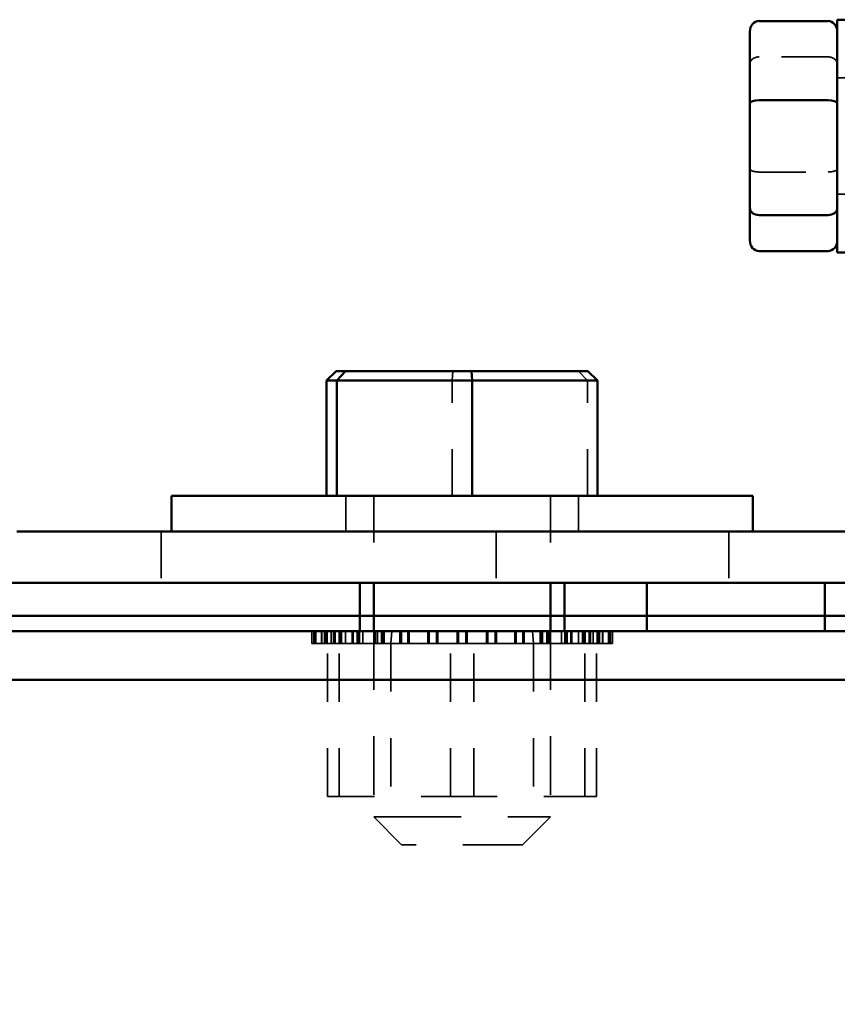
# Model space of a CAD drawing. Units: inches. Extents: x 1.7 to 75.3, y 0.9 to 58.6.
# Drawn here: x 63.6 to 65.4, y 24.1 to 26.2 of the extents above; entities that cross this region are included whole.
import ezdxf

# ---------------------------------------------------------------- set-up
doc = ezdxf.new("R2010")
doc.units = ezdxf.units.IN
doc.header["$LTSCALE"] = 3.5
doc.header["$MEASUREMENT"] = 0
doc.linetypes.add('DASHED', pattern=[0.2067, 0.1654, -0.0413])
for name, color, linetype, lineweight in [('Dimension (ANSI)', 7, 'Continuous', 25), ('Hidden (ANSI)', 7, 'DASHED', 35), ('Visible (ANSI)', 7, 'Continuous', 50)]:
    doc.layers.add(name, color=color, linetype=linetype, lineweight=lineweight)
doc.styles.add('Note Text (ANSI)', font='tahoma.ttf')
doc.dimstyles.new('Default (ANSI)', dxfattribs={"dimscale": 3.5, "dimtxt": 0.16, "dimasz": 0.098425, "dimexe": 0.125, "dimexo": 0.0625, "dimgap": 0.031496, "dimtad": 0, "dimtih": 1, "dimtoh": 1, "dimzin": 0, "dimdsep": 46, "dimtxsty": 'Note Text (ANSI)', "dimcen": 0.09, "dimdle": 0.393701, "dimclrd": 256, "dimclre": 256, "dimclrt": 256, "dimadec": 0, "dimazin": 1, "dimtfac": 0.75, "dimtofl": 0, "dimtmove": 0, "dimatfit": 3, "dimfxl": 1, "dimtolj": 1, "dimtzin": 4, "dimlwd": -1, "dimlwe": -1, "dimarcsym": 0})

# ---------------------------------------------------------------- blocks, each defined once
blk = doc.blocks.new('*D33')
at = {"layer": 'Defpoints', "color": 0, "transparency": 16777216}
for p in [(57.4192, 24.9349), (70.4912, 21.6117), (57.4192, 15.9696)]:
    blk.add_point(p, dxfattribs=at)
at = {"layer": 'Dimension (ANSI)', "transparency": 16777216}
for p, q in [((57.4192, 24.7162), (57.4192, 15.5321)), ((70.4912, 21.3929), (70.4912, 15.5321)), ((57.7637, 15.9696), (62.9439, 15.9696)), ((70.1467, 15.9696), (64.9666, 15.9696))]:
    blk.add_line(p, q, dxfattribs=at)
for points in [[(57.7637, 16.027), (57.7637, 15.9122), (57.4192, 15.9696)], [(70.1467, 16.027), (70.1467, 15.9122), (70.4912, 15.9696)]]:
    blk.add_solid(points, dxfattribs=at)
at = {"layer": 'Dimension (ANSI)', "transparency": 16777216, "insert": (63.0541, 16.2613), "char_height": 0.56, "attachment_point": 1, "style": 'Note Text (ANSI)'}
blk.add_mtext('\\A1;13.07', dxfattribs=at)
blk = doc.blocks.new('*D35')
at = {"layer": 'Defpoints', "color": 0, "transparency": 16777216}
for p in [(61.0192, 25.9991), (70.4912, 21.6117), (61.0192, 18.5439)]:
    blk.add_point(p, dxfattribs=at)
at = {"layer": 'Dimension (ANSI)', "transparency": 16777216}
for p, q in [((61.0192, 25.7803), (61.0192, 18.1064)), ((70.4912, 21.3929), (70.4912, 18.1064)), ((61.3637, 18.5439), (65.5792, 18.5439)), ((70.1467, 18.5439), (67.2412, 18.5439))]:
    blk.add_line(p, q, dxfattribs=at)
for points in [[(61.3637, 18.6013), (61.3637, 18.4865), (61.0192, 18.5439)], [(70.1467, 18.6013), (70.1467, 18.4865), (70.4912, 18.5439)]]:
    blk.add_solid(points, dxfattribs=at)
at = {"layer": 'Dimension (ANSI)', "transparency": 16777216, "insert": (65.6894, 18.835), "char_height": 0.56, "attachment_point": 1, "style": 'Note Text (ANSI)'}
blk.add_mtext('\\A1;9.47', dxfattribs=at)

msp = doc.modelspace()

# ---------------------------------------------------------------- linework, layer by layer
at = {"layer": 'Hidden (ANSI)', "ltscale": 0.080441}
for p, q in [((65.3807, 26.1376), (65.2327, 26.1376)), ((65.2327, 25.8904), (65.3807, 25.8904))]:
    msp.add_line(p, q, dxfattribs=at)
at = {"layer": 'Hidden (ANSI)', "ltscale": 1.193241}
for p, q in [((65.4007, 26.0927), (68.8537, 26.0927)), ((65.4007, 25.8427), (68.8537, 25.8427))]:
    msp.add_line(p, q, dxfattribs=at)
at = {"layer": 'Hidden (ANSI)', "ltscale": 0.239348}
for p, q in [((65.8407, 26.0887), (65.4007, 26.0887)), ((65.8407, 25.8467), (65.4007, 25.8467))]:
    msp.add_line(p, q, dxfattribs=at)
at = {"layer": 'Hidden (ANSI)', "ltscale": 0.016526}
for p, q in [((64.5741, 25.4627), (64.5726, 25.4427)), ((64.8446, 25.4627), (64.8638, 25.4427))]:
    msp.add_line(p, q, dxfattribs=at)
at = {"layer": 'Hidden (ANSI)', "ltscale": 0.134861}
for p, q in [((64.5726, 25.1947), (64.5726, 25.4427)), ((64.8638, 25.1947), (64.8638, 25.4427))]:
    msp.add_line(p, q, dxfattribs=at)
at = {"layer": 'Hidden (ANSI)', "ltscale": 0.041803}
for p, q in [((64.3442, 25.1947), (64.3442, 25.1177)), ((64.8442, 25.1947), (64.8442, 25.1177))]:
    msp.add_line(p, q, dxfattribs=at)
at = {"layer": 'Hidden (ANSI)', "ltscale": 0.101665}
for p, q in [((64.4042, 25.1947), (64.4042, 25.0077)), ((64.7842, 25.1947), (64.7842, 25.0077))]:
    msp.add_line(p, q, dxfattribs=at)
at = {"layer": 'Hidden (ANSI)', "ltscale": 0.059762}
for p, q in [((63.9472, 25.1177), (63.9472, 25.0077)), ((64.6672, 25.1177), (64.6672, 25.0077)), ((65.1672, 25.1177), (65.1672, 25.0077))]:
    msp.add_line(p, q, dxfattribs=at)
at = {"layer": 'Hidden (ANSI)', "ltscale": 0.014049}
for p, q in [((64.2712, 24.8777), (64.2712, 24.9037)), ((64.2712, 24.8777), (64.2712, 24.9037)), ((64.2753, 24.8777), (64.2753, 24.9037)), ((64.2758, 24.8777), (64.2758, 24.9037)), ((64.2789, 24.8777), (64.2789, 24.9037)), ((64.2796, 24.8777), (64.2796, 24.9037)), ((64.2917, 24.8777), (64.2917, 24.9037)), ((64.2928, 24.8777), (64.2928, 24.9037)), ((64.2987, 24.8777), (64.2987, 24.9037)), ((64.3, 24.8777), (64.3, 24.9037)), ((64.302, 24.8777), (64.302, 24.9037)), ((64.3038, 24.8777), (64.3038, 24.9037)), ((64.3126, 24.8777), (64.3126, 24.9037)), ((64.318, 24.8777), (64.318, 24.9037)), ((64.3196, 24.8777), (64.3196, 24.9037)), ((64.3213, 24.8777), (64.3213, 24.9037)), ((64.3299, 24.8777), (64.3299, 24.9037)), ((64.3317, 24.8777), (64.3317, 24.9037)), ((64.3351, 24.8777), (64.3351, 24.9037)), ((64.3439, 24.8777), (64.3439, 24.9037)), ((64.3581, 24.8777), (64.3581, 24.9037)), ((64.3603, 24.8777), (64.3603, 24.9037)), ((64.3688, 24.8777), (64.3688, 24.9037)), ((64.3713, 24.8777), (64.3713, 24.9037)), ((64.3735, 24.8777), (64.3735, 24.9037)), ((64.3806, 24.8777), (64.3806, 24.9037)), ((64.4057, 24.8777), (64.4057, 24.9037)), ((64.4082, 24.8777), (64.4082, 24.9037)), ((64.4122, 24.8777), (64.4122, 24.9037)), ((64.4212, 24.8777), (64.4212, 24.9037)), ((64.4238, 24.8777), (64.4238, 24.9037)), ((64.4267, 24.8777), (64.4267, 24.9037)), ((64.4606, 24.8777), (64.4606, 24.9037)), ((64.4634, 24.8777), (64.4634, 24.9037)), ((64.4639, 24.8777), (64.4639, 24.9037)), ((64.4778, 24.8777), (64.4778, 24.9037)), ((64.4803, 24.8777), (64.4803, 24.9037)), ((64.4807, 24.8777), (64.4807, 24.9037)), ((64.5205, 24.8777), (64.5205, 24.9037)), ((64.5217, 24.8777), (64.5217, 24.9037)), ((64.5235, 24.8777), (64.5235, 24.9037)), ((64.5388, 24.8777), (64.5388, 24.9037)), ((64.5395, 24.8777), (64.5395, 24.9037)), ((64.5419, 24.8777), (64.5419, 24.9037)), ((64.5833, 24.8777), (64.5833, 24.9037)), ((64.5834, 24.8777), (64.5834, 24.9037)), ((64.5864, 24.8777), (64.5864, 24.9037)), ((64.5864, 24.8777), (64.5864, 24.9037)), ((64.602, 24.8777), (64.602, 24.9037)), ((64.602, 24.8777), (64.602, 24.9037)), ((64.605, 24.8777), (64.605, 24.9037)), ((64.6051, 24.8777), (64.6051, 24.9037)), ((64.6465, 24.8777), (64.6465, 24.9037)), ((64.6489, 24.8777), (64.6489, 24.9037)), ((64.6496, 24.8777), (64.6496, 24.9037)), ((64.6649, 24.8777), (64.6649, 24.9037)), ((64.6667, 24.8777), (64.6667, 24.9037)), ((64.6679, 24.8777), (64.6679, 24.9037)), ((64.7077, 24.8777), (64.7077, 24.9037)), ((64.7081, 24.8777), (64.7081, 24.9037)), ((64.7106, 24.8777), (64.7106, 24.9037)), ((64.7245, 24.8777), (64.7245, 24.9037)), ((64.725, 24.8777), (64.725, 24.9037)), ((64.7279, 24.8777), (64.7279, 24.9037)), ((64.7617, 24.8777), (64.7617, 24.9037)), ((64.7646, 24.8777), (64.7646, 24.9037)), ((64.7672, 24.8777), (64.7672, 24.9037)), ((64.7762, 24.8777), (64.7762, 24.9037)), ((64.7802, 24.8777), (64.7802, 24.9037)), ((64.7827, 24.8777), (64.7827, 24.9037)), ((64.8078, 24.8777), (64.8078, 24.9037)), ((64.8149, 24.8777), (64.8149, 24.9037)), ((64.8171, 24.8777), (64.8171, 24.9037)), ((64.8197, 24.8777), (64.8197, 24.9037)), ((64.8282, 24.8777), (64.8282, 24.9037)), ((64.8303, 24.8777), (64.8303, 24.9037)), ((64.8445, 24.8777), (64.8445, 24.9037)), ((64.8533, 24.8777), (64.8533, 24.9037)), ((64.8567, 24.8777), (64.8567, 24.9037)), ((64.8585, 24.8777), (64.8585, 24.9037)), ((64.8672, 24.8777), (64.8672, 24.9037)), ((64.8688, 24.8777), (64.8688, 24.9037)), ((64.8704, 24.8777), (64.8704, 24.9037)), ((64.8759, 24.8777), (64.8759, 24.9037)), ((64.8846, 24.8777), (64.8846, 24.9037)), ((64.8864, 24.8777), (64.8864, 24.9037)), ((64.8884, 24.8777), (64.8884, 24.9037)), ((64.8897, 24.8777), (64.8897, 24.9037)), ((64.8957, 24.8777), (64.8957, 24.9037)), ((64.8968, 24.8777), (64.8968, 24.9037)), ((64.9088, 24.8777), (64.9088, 24.9037)), ((64.9095, 24.8777), (64.9095, 24.9037)), ((64.9126, 24.8777), (64.9126, 24.9037)), ((64.9131, 24.8777), (64.9131, 24.9037)), ((64.9172, 24.8777), (64.9172, 24.9037)), ((64.9173, 24.8777), (64.9173, 24.9037))]:
    msp.add_line(p, q, dxfattribs=at)
at = {"layer": 'Hidden (ANSI)', "ltscale": 0.217035}
for p, q in [((64.4042, 24.9037), (64.4042, 24.5047)), ((64.7842, 24.9037), (64.7842, 24.5047))]:
    msp.add_line(p, q, dxfattribs=at)
at = {"layer": 'Hidden (ANSI)', "ltscale": 0.014103}
for p, q in [((64.443, 24.9037), (64.4407, 24.8777)), ((64.7454, 24.9037), (64.7477, 24.8777))]:
    msp.add_line(p, q, dxfattribs=at)
at = {"layer": 'Hidden (ANSI)', "ltscale": 0.002175}
msp.add_line((64.2712, 24.8777), (64.2753, 24.8777), dxfattribs=at)
at = {"layer": 'Hidden (ANSI)', "ltscale": 0.001579}
for p, q in [((64.2758, 24.8777), (64.2753, 24.8777)), ((64.2928, 24.8777), (64.2917, 24.8777)), ((64.3213, 24.8777), (64.3196, 24.8777)), ((64.3603, 24.8777), (64.3581, 24.8777)), ((64.4082, 24.8777), (64.4057, 24.8777)), ((64.4634, 24.8777), (64.4606, 24.8777)), ((64.5235, 24.8777), (64.5205, 24.8777)), ((64.5864, 24.8777), (64.5833, 24.8777)), ((64.6496, 24.8777), (64.6465, 24.8777)), ((64.7106, 24.8777), (64.7077, 24.8777)), ((64.7672, 24.8777), (64.7646, 24.8777)), ((64.8171, 24.8777), (64.8149, 24.8777)), ((64.8585, 24.8777), (64.8567, 24.8777)), ((64.8897, 24.8777), (64.8884, 24.8777)), ((64.9095, 24.8777), (64.9088, 24.8777)), ((64.9173, 24.8777), (64.9172, 24.8777))]:
    msp.add_line(p, q, dxfattribs=at)
at = {"layer": 'Hidden (ANSI)', "ltscale": 0.008623}
msp.add_line((64.2758, 24.8777), (64.2917, 24.8777), dxfattribs=at)
at = {"layer": 'Hidden (ANSI)', "ltscale": 0.00674}
msp.add_line((64.2928, 24.8777), (64.305, 24.8777), dxfattribs=at)
at = {"layer": 'Hidden (ANSI)', "ltscale": 0.009578}
msp.add_line((64.3196, 24.8777), (64.305, 24.8777), dxfattribs=at)
at = {"layer": 'Hidden (ANSI)', "ltscale": 0.178941}
for p, q in [((64.305, 24.5487), (64.305, 24.8777)), ((64.3302, 24.5487), (64.3302, 24.8777)), ((64.4407, 24.8777), (64.4407, 24.5487)), ((64.569, 24.5487), (64.569, 24.8777)), ((64.6194, 24.5487), (64.6194, 24.8777)), ((64.7477, 24.8777), (64.7477, 24.5487)), ((64.8583, 24.5487), (64.8583, 24.8777)), ((64.8834, 24.5487), (64.8834, 24.8777))]:
    msp.add_line(p, q, dxfattribs=at)
at = {"layer": 'Hidden (ANSI)', "ltscale": 0.021519}
msp.add_line((64.3213, 24.8777), (64.3581, 24.8777), dxfattribs=at)
at = {"layer": 'Hidden (ANSI)', "ltscale": 0.027967}
msp.add_line((64.3603, 24.8777), (64.4057, 24.8777), dxfattribs=at)
at = {"layer": 'Hidden (ANSI)', "ltscale": 0.034415}
msp.add_line((64.4082, 24.8777), (64.4606, 24.8777), dxfattribs=at)
at = {"layer": 'Hidden (ANSI)', "ltscale": 0.040862}
msp.add_line((64.4634, 24.8777), (64.5205, 24.8777), dxfattribs=at)
at = {"layer": 'Hidden (ANSI)', "ltscale": 0.012392}
msp.add_line((64.5235, 24.8777), (64.5353, 24.8777), dxfattribs=at)
at = {"layer": 'Hidden (ANSI)', "ltscale": 0.022149}
msp.add_line((64.569, 24.8777), (64.5353, 24.8777), dxfattribs=at)
at = {"layer": 'Hidden (ANSI)', "ltscale": 0.008013}
msp.add_line((64.5825, 24.8777), (64.569, 24.8777), dxfattribs=at)
at = {"layer": 'Hidden (ANSI)', "ltscale": 0.002718}
msp.add_line((64.5825, 24.8777), (64.5833, 24.8777), dxfattribs=at)
at = {"layer": 'Hidden (ANSI)', "ltscale": 0.006559}
msp.add_line((64.5864, 24.8777), (64.5891, 24.8777), dxfattribs=at)
at = {"layer": 'Hidden (ANSI)', "ltscale": 0.021}
msp.add_line((64.6241, 24.8777), (64.5891, 24.8777), dxfattribs=at)
at = {"layer": 'Hidden (ANSI)', "ltscale": 0.019635}
msp.add_line((64.6241, 24.8777), (64.6465, 24.8777), dxfattribs=at)
at = {"layer": 'Hidden (ANSI)', "ltscale": 0.042761}
msp.add_line((64.6496, 24.8777), (64.7077, 24.8777), dxfattribs=at)
at = {"layer": 'Hidden (ANSI)', "ltscale": 0.036313}
msp.add_line((64.7106, 24.8777), (64.7646, 24.8777), dxfattribs=at)
at = {"layer": 'Hidden (ANSI)', "ltscale": 0.029865}
msp.add_line((64.7672, 24.8777), (64.8149, 24.8777), dxfattribs=at)
at = {"layer": 'Hidden (ANSI)', "ltscale": 0.020366}
msp.add_line((64.8511, 24.8777), (64.8171, 24.8777), dxfattribs=at)
at = {"layer": 'Hidden (ANSI)', "ltscale": 0.003518}
msp.add_line((64.8511, 24.8777), (64.8567, 24.8777), dxfattribs=at)
at = {"layer": 'Hidden (ANSI)', "ltscale": 0.024719}
msp.add_line((64.8621, 24.8777), (64.8585, 24.8777), dxfattribs=at)
at = {"layer": 'Hidden (ANSI)', "ltscale": 0.014745}
msp.add_line((64.8621, 24.8777), (64.8884, 24.8777), dxfattribs=at)
at = {"layer": 'Hidden (ANSI)', "ltscale": 0.010521}
msp.add_line((64.8897, 24.8777), (64.9088, 24.8777), dxfattribs=at)
at = {"layer": 'Hidden (ANSI)', "ltscale": 0.004073}
msp.add_line((64.9095, 24.8777), (64.9172, 24.8777), dxfattribs=at)
at = {"layer": 'Hidden (ANSI)', "ltscale": 0.174277}
for p, q in [((64.305, 24.5487), (64.569, 24.5487)), ((64.569, 24.5487), (64.8583, 24.5487)), ((64.8583, 24.5487), (64.8834, 24.5487))]:
    msp.add_line(p, q, dxfattribs=at)
at = {"layer": 'Hidden (ANSI)', "ltscale": 0.324734}
msp.add_line((64.4042, 24.5047), (64.7842, 24.5047), dxfattribs=at)
at = {"layer": 'Hidden (ANSI)', "ltscale": 0.046077}
for p, q in [((64.4642, 24.4447), (64.4042, 24.5047)), ((64.7242, 24.4447), (64.7842, 24.5047))]:
    msp.add_line(p, q, dxfattribs=at)
at = {"layer": 'Hidden (ANSI)', "ltscale": 0.222155}
msp.add_line((64.7242, 24.4447), (64.4642, 24.4447), dxfattribs=at)
at = {"layer": 'Hidden (ANSI)', "ltscale": 0.018343}
for centre, major_axis, ratio, start_param, end_param in [((65.2327, 26.1221), (-0.02, 0), 0.775745, 4.712389, 6.283185), ((65.3807, 26.1221), (0.02, 0), 0.775745, 0, 1.570796), ((65.2327, 25.8975), (-0.02, 0), 0.352846, 0, 1.570796), ((65.3807, 25.8975), (0.02, 0), 0.352846, 4.712389, 6.283185)]:
    msp.add_ellipse(centre, major_axis=major_axis, ratio=ratio, start_param=start_param, end_param=end_param, dxfattribs=at)
at = {"layer": 'Visible (ANSI)'}
for p, q in [((65.2327, 26.2148), (65.3807, 26.2148)), ((65.4007, 26.2177), (65.4007, 25.7177)), ((65.4007, 26.2177), (65.4597, 26.2177)), ((65.2127, 26.1923), (65.2127, 26.0379)), ((65.2327, 26.045), (65.3807, 26.045)), ((65.2127, 26.0379), (65.2127, 25.8133)), ((65.2127, 25.8133), (65.2127, 25.7431)), ((65.2327, 25.7978), (65.3807, 25.7978)), ((65.2327, 25.7205), (65.3807, 25.7205)), ((65.4007, 25.7177), (65.4597, 25.7177)), ((64.3237, 25.4627), (64.303, 25.4427)), ((64.3438, 25.4627), (64.3237, 25.4627)), ((64.3438, 25.4627), (64.3246, 25.4427)), ((64.6143, 25.4627), (64.3438, 25.4627)), ((64.8647, 25.4627), (64.6143, 25.4627)), ((64.6143, 25.4627), (64.6158, 25.4427)), ((64.8647, 25.4627), (64.8854, 25.4427)), ((64.303, 25.4427), (64.3246, 25.4427)), ((64.303, 25.1947), (64.303, 25.4427)), ((64.3246, 25.4427), (64.6158, 25.4427)), ((64.3246, 25.1947), (64.3246, 25.4427)), ((64.6158, 25.4427), (64.8854, 25.4427)), ((64.6158, 25.1947), (64.6158, 25.4427)), ((64.8854, 25.1947), (64.8854, 25.4427)), ((63.9692, 25.1947), (65.2192, 25.1947)), ((63.9692, 25.1947), (63.9692, 25.1177)), ((65.2192, 25.1947), (65.2192, 25.1177)), ((63.6372, 25.1177), (65.4172, 25.1177)), ((57.7012, 25.0077), (70.2832, 25.0077)), ((64.3742, 24.9037), (64.3742, 25.0077)), ((64.4042, 25.0077), (64.4042, 24.9037)), ((64.7842, 25.0077), (64.7842, 24.9037)), ((64.8142, 24.9037), (64.8142, 25.0077)), ((64.9912, 25.0077), (64.9912, 24.9037)), ((65.3742, 24.9037), (65.3742, 25.0077)), ((62.5192, 24.9366), (70.4192, 24.9366)), ((57.9912, 24.9037), (70.4912, 24.9037)), ((57.9912, 24.7997), (70.4912, 24.7997))]:
    msp.add_line(p, q, dxfattribs=at)
for centre, major_axis, ratio, start_param, end_param in [((65.2327, 26.1923), (0, -0.0226), 0.88606, 3.141593, 4.712389), ((65.3807, 26.1923), (0, -0.0226), 0.88606, 1.570796, 3.141593), ((65.2327, 26.0379), (-0.02, 0), 0.352846, 4.712389, 6.283185), ((65.3807, 26.0379), (0.02, 0), 0.352846, 0, 1.570796), ((65.2327, 25.8133), (-0.02, 0), 0.775745, 0, 1.570796), ((65.3807, 25.8133), (0.02, 0), 0.775745, 4.712389, 6.283185), ((65.2327, 25.7431), (0, 0.0226), 0.88606, 1.570796, 3.141593), ((65.3807, 25.7431), (0, 0.0226), 0.88606, 3.141593, 4.712389)]:
    msp.add_ellipse(centre, major_axis=major_axis, ratio=ratio, start_param=start_param, end_param=end_param, dxfattribs=at)

# ---------------------------------------------------------------- dimensions: what is measured, and where the dimension line sits
at = {"layer": 'Dimension (ANSI)'}
for base, p2, picture, middle in [((61.0192, 18.5439), (61.0192, 25.9991), '*D35', (66.4102, 18.5439)), ((57.4192, 15.9696), (57.4192, 24.9349), '*D33', (63.9552, 15.9696))]:
    dim = msp.add_linear_dim(base=base, p1=(70.4912, 21.6117), p2=p2, dimstyle='Default (ANSI)', override={"dimgap": 0.031496, "dimtih": 0, "dimtoh": 0, "dimdec": 2, "dimtol": 0, "dimlim": 0, "dimtp": 0, "dimtm": 0, "dimtdec": 2, "dimatfit": 1}, dxfattribs=at)
    dim.commit()
    dim.dimension.update_dxf_attribs({"geometry": picture, "text_midpoint": middle, "dimtype": 160})

doc.saveas('drawing.dxf')
